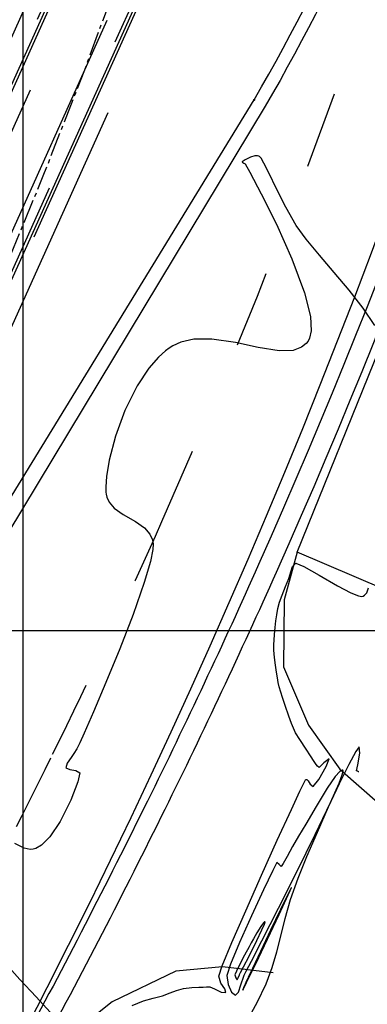
# Model space of a CAD drawing. Units: millimetres. Extents: x 268092 to 550318, y 8654883 to 17327832.
# Drawn here: x 269800 to 269811, y 8665988 to 8666019 of the extents above; entities that cross this region are included whole.
import ezdxf

# ---------------------------------------------------------------- set-up
doc = ezdxf.new("R2010")
doc.units = ezdxf.units.MM
for name, pattern in [('ACAD_ISO03W100', [30, 12, -18]), ('CENTER2', [1.125, 0.75, -0.125, 0.125, -0.125]), ('DASHDOT', [25.4, 12.7, -6.35, 0, -6.35]), ('DASHED', [0.75, 0.5, -0.25])]:
    doc.linetypes.add(name, pattern=pattern)
for name, color, linetype in [('01_PTO', 7, 'Continuous'), ('02_TIN', 7, 'Continuous'), ('04_ALI', 7, 'Continuous'), ('Borde de pista proy', 184, 'Continuous'), ('bordes', 7, 'Continuous'), ('C-ROAD-CNTR', 1, 'CENTER2'), ('C-ROAD-MARK', 212, 'Continuous'), ('Cuadricula Coordenadas', 5, 'Continuous'), ('Muros Medio Jersey', 2, 'Continuous'), ('Señalizacion', 252, 'Continuous'), ('TOP_Veredas', 252, 'Continuous')]:
    doc.layers.add(name, color=color, linetype=linetype)

# ---------------------------------------------------------------- blocks, each defined once
blk = doc.blocks.new('LOTES')
at = {"layer": 'TOP_Veredas', "flags": 128}
for points in [[(269827.788, 8666040.129), (269826.556, 8666040.402), (269824.529, 8666040.32), (269822.42, 8666039.527), (269820.447, 8666037.42), (269819.954, 8666036.216), (269823.091, 8666035.463), (269817.47, 8666018.057), (269815.499, 8666011.96), (269811.253, 8666001.288), (269808.549, 8666002.442), (269808.141, 8666000.954), (269808.124, 8665998.866), (269808.901, 8665997.048), (269809.874, 8665995.667), (269811.146, 8665994.555), (269812.171, 8665997.256)], [(269808.549, 8666002.442), (269813.683, 8666015.144), (269816.162, 8666022.914), (269818.496, 8666030.228), (269819.954, 8666036.216)], [(269807.799, 8665989.308), (269806.218, 8665989.5), (269804.762, 8665989.365), (269802.773, 8665988.403), (269801.757, 8665987.591), (269800.967, 8665986.295), (269803.767, 8665984.892), (269792.453, 8665965.838), (269777.864, 8665945.475), (269766.865, 8665930.165), (269750.194, 8665907.01), (269733.989, 8665884.544), (269725.586, 8665872.831), (269723.115, 8665874.723), (269722.856, 8665874.164), (269722.362, 8665872.86), (269722.139, 8665871.645), (269722.238, 8665870.233), (269722.622, 8665868.894), (269723.721, 8665867.479), (269724.726, 8665866.35), (269725.115, 8665866.879), (269755.389, 8665849.712)]]:
    blk.add_lwpolyline(points, dxfattribs=at)
blk = doc.blocks.new('LOTESS')
at = {"layer": 'TOP_Veredas', "linetype": 'Continuous'}
blk.add_blockref('LOTES', (-0.003, 0), dxfattribs=at)
blk = doc.blocks.new('VIA_VIADUCTO')
at = {"color": 253, "true_color": 0xb0b0b0, "flags": 128}
for points in [[(169.454, -2089.239), (179.22, -2073.27, 0.061903), (185.037, -2059.661, 0.055896)], [(185.421, -2059.772, -0.061903), (179.566, -2073.472), (169.155, -2090.751)]]:
    blk.add_lwpolyline(points, format="xyb", dxfattribs=at)
at = {"layer": 'bordes', "color": 4}
blk.add_lwpolyline([(147.101, -2099.76), (152.104, -2089.763, 0.001692), (152.788, -2088.483, 0.00171), (153.447, -2087.228, 0.001763), (154.107, -2085.949, 0.001792), (154.747, -2084.686, 0.001845), (155.388, -2083.401, 0.001873), (156.009, -2082.131, 0.001927), (156.628, -2080.839, 0.001955), (157.228, -2079.562, 0.002008), (157.826, -2078.263, 0.002037), (158.405, -2076.979, 0.076156), (172.146, -2026.793, 0.002036)], format="xyb", dxfattribs=at)
at = {"layer": 'C-ROAD-CNTR', "color": 0, "linetype": 'CENTER2', "lineweight": -3, "flags": 128}
for points in [[(16.482, -2986.179), (-10.327, -2971.291), (-22.239, -2963.956), (-24.78, -2962.381), (-27.312, -2960.794, -0.01135), (-50.472, -2946.921), (-59.078, -2941.931), (-67.605, -2936.793, -0.011326), (-89.588, -2921.152), (-226.714, -2818.821), (-227.616, -2818.148), (-228.516, -2817.476), (-229.416, -2816.804), (-230.313, -2816.131), (-231.21, -2815.459), (-232.104, -2814.786), (-232.997, -2814.112), (-233.887, -2813.437), (-234.775, -2812.761), (-235.66, -2812.084), (-236.543, -2811.405), (-237.422, -2810.724), (-238.299, -2810.041), (-239.173, -2809.356), (-240.043, -2808.669), (-240.909, -2807.978), (-241.771, -2807.285), (-242.63, -2806.589), (-243.484, -2805.889), (-244.334, -2805.186), (-245.179, -2804.479), (-246.02, -2803.768), (-246.855, -2803.053), (-247.685, -2802.333), (-248.51, -2801.61), (-249.329, -2800.881), (-250.142, -2800.148), (-250.949, -2799.409), (-251.75, -2798.666), (-252.544, -2797.917), (-253.331, -2797.163, -0.061983), (-256.434, -2793.319), (-265.471, -2778.75, 0.003955), (-265.725, -2778.348), (-265.746, -2778.315), (-265.767, -2778.283), (-265.788, -2778.25), (-265.809, -2778.217), (-265.83, -2778.184), (-265.851, -2778.151), (-265.872, -2778.118), (-265.893, -2778.086), (-265.914, -2778.053), (-265.934, -2778.02), (-265.955, -2777.987), (-265.976, -2777.954), (-265.997, -2777.921), (-266.018, -2777.888), (-266.039, -2777.855), (-266.059, -2777.822), (-266.08, -2777.789), (-266.101, -2777.756), (-266.122, -2777.723), (-266.142, -2777.69), (-266.163, -2777.657), (-266.184, -2777.624), (-266.204, -2777.591), (-266.225, -2777.558), (-266.246, -2777.525), (-266.266, -2777.492), (-266.287, -2777.459), (-266.307, -2777.426), (-266.328, -2777.393), (-266.348, -2777.36), (-266.369, -2777.327, -0.20161), (-275.204, -2721.45), (-273.035, -2710.505), (-269.412, -2699.604), (-268.869, -2698.586), (-268.317, -2697.571), (-267.756, -2696.56), (-267.185, -2695.553), (-266.606, -2694.55), (-266.018, -2693.549), (-265.423, -2692.552), (-264.819, -2691.559), (-264.208, -2690.568), (-263.59, -2689.58), (-262.965, -2688.595), (-262.334, -2687.612), (-261.696, -2686.632), (-261.053, -2685.654), (-260.403, -2684.679), (-259.749, -2683.705), (-259.089, -2682.733), (-258.425, -2681.763), (-257.756, -2680.795), (-257.083, -2679.828), (-256.406, -2678.861), (-255.725, -2677.896), (-255.041, -2676.932), (-254.354, -2675.968), (-253.664, -2675.005), (-252.972, -2674.041), (-252.278, -2673.078), (-251.581, -2672.114), (-250.883, -2671.15), (-250.184, -2670.186), (-249.484, -2669.22), (129.809, -2146.394), (131.23, -2144.435), (132.651, -2142.473), (134.072, -2140.509), (135.491, -2138.542), (136.908, -2136.57), (138.322, -2134.594), (139.732, -2132.613), (141.137, -2130.626), (142.536, -2128.632), (143.929, -2126.631), (145.313, -2124.623), (146.69, -2122.607), (148.057, -2120.582), (149.413, -2118.547), (150.758, -2116.503), (152.091, -2114.449), (153.411, -2112.383), (154.716, -2110.307), (156.006, -2108.219), (157.28, -2106.118), (158.537, -2104.005), (159.775, -2101.879), (160.994, -2099.74), (162.192, -2097.587), (163.369, -2095.419), (164.523, -2093.238), (165.653, -2091.042), (166.759, -2088.831), (167.838, -2086.605), (168.89, -2084.364), (169.914, -2082.108, 0.076156), (184.663, -2028.242), (184.931, -2025.779), (185.168, -2023.315), (185.373, -2020.85), (185.548, -2018.384), (185.694, -2015.919), (185.812, -2013.453), (185.903, -2010.989), (185.969, -2008.526), (186.01, -2006.064), (186.028, -2003.603), (186.023, -2001.145), (185.997, -1998.689), (185.95, -1996.234), (185.885, -1993.783), (185.802, -1991.333), (185.701, -1988.886), (185.585, -1986.442), (185.454, -1984), (185.31, -1981.562), (185.152, -1979.125), (184.984, -1976.692), (184.805, -1974.261), (184.617, -1971.833), (184.42, -1969.407), (184.216, -1966.984), (184.006, -1964.563), (183.791, -1962.145), (183.572, -1959.728), (183.35, -1957.314), (183.126, -1954.903), (182.901, -1952.493), (121.189, -1291.48), (120.497, -1280.296), (120.355, -1277.918), (120.222, -1275.54, -0.011582), (118.516, -1248.027), (118.354, -1245.651), (118.201, -1243.274), (117.507, -1232.09), (107.284, -899.917, 0.032079), (99.943, -822.79), (63.258, -594.075), (61.83, -582.961), (61.532, -580.598), (61.243, -578.234, -0.023008), (55.504, -523.795), (55.302, -521.423), (55.109, -519.049), (54.077, -506.017), (28.337, -1.972)], [(11.238, -2995.621), (-27.788, -2973.947, -0.03355), (-96.047, -2929.807), (-233.173, -2827.477), (-234.726, -2826.318), (-236.282, -2825.154), (-237.841, -2823.985), (-239.4, -2822.81), (-240.96, -2821.626), (-242.519, -2820.434), (-244.077, -2819.231), (-245.632, -2818.017), (-247.183, -2816.789), (-248.729, -2815.548), (-250.27, -2814.292), (-251.803, -2813.019), (-253.329, -2811.729), (-254.845, -2810.42), (-256.35, -2809.091), (-257.843, -2807.741), (-259.323, -2806.37), (-260.789, -2804.975), (-262.238, -2803.557), (-263.669, -2802.113), (-265.082, -2800.644), (-266.473, -2799.149), (-267.842, -2797.625), (-269.187, -2796.074), (-270.505, -2794.494), (-271.796, -2792.885), (-273.056, -2791.246), (-274.285, -2789.577), (-275.48, -2787.877), (-276.639, -2786.146), (-277.76, -2784.385, -0.204614), (-287.973, -2717.284), (-287.427, -2715.269), (-286.835, -2713.272), (-286.2, -2711.294), (-285.523, -2709.335), (-284.808, -2707.395), (-284.054, -2705.474), (-283.265, -2703.574), (-282.443, -2701.693), (-281.59, -2699.831), (-280.706, -2697.989), (-279.795, -2696.167), (-278.858, -2694.363), (-277.896, -2692.577), (-276.912, -2690.81), (-275.907, -2689.06), (-274.883, -2687.327), (-273.841, -2685.611), (-272.783, -2683.91), (-271.711, -2682.224), (-270.625, -2680.553), (-269.528, -2678.895), (-268.421, -2677.25), (-267.305, -2675.617), (-266.182, -2673.995), (-265.053, -2672.383), (-263.919, -2670.781), (-262.782, -2669.187), (-261.643, -2667.601), (-260.503, -2666.021), (-259.363, -2664.447), (-258.225, -2662.878), (121.067, -2140.052), (121.77, -2139.083), (122.473, -2138.114), (123.175, -2137.146), (123.876, -2136.178), (124.576, -2135.21), (125.276, -2134.242), (125.975, -2133.275), (126.672, -2132.307), (127.368, -2131.34), (128.063, -2130.372), (128.757, -2129.404), (129.449, -2128.436), (130.139, -2127.468), (130.827, -2126.499), (131.514, -2125.53), (132.199, -2124.56), (132.882, -2123.59), (133.562, -2122.619), (134.241, -2121.647), (134.917, -2120.674), (135.59, -2119.701), (136.261, -2118.727), (136.93, -2117.751), (137.595, -2116.775), (138.258, -2115.797), (138.918, -2114.818), (139.574, -2113.838), (140.228, -2112.857), (140.878, -2111.874), (141.525, -2110.89), (142.168, -2109.904), (147.632, -2100.04), (152.637, -2090.04), (152.856, -2089.632), (153.074, -2089.224), (153.291, -2088.815), (153.507, -2088.406), (153.722, -2087.996), (153.936, -2087.587), (154.149, -2087.177), (154.362, -2086.766), (154.573, -2086.355), (154.783, -2085.944), (154.992, -2085.533), (155.2, -2085.121), (155.408, -2084.708), (155.614, -2084.296), (155.819, -2083.883), (156.023, -2083.469), (156.226, -2083.055), (156.428, -2082.641), (156.629, -2082.227), (156.829, -2081.812), (157.027, -2081.397), (157.225, -2080.981), (157.421, -2080.565), (157.617, -2080.148), (157.811, -2079.732), (158.004, -2079.314), (158.196, -2078.897), (158.387, -2078.479), (158.577, -2078.061), (158.766, -2077.642), (158.953, -2077.223, 0.076156), (172.743, -2026.862), (172.795, -2026.406), (172.846, -2025.95), (172.895, -2025.494), (172.944, -2025.037), (172.991, -2024.58), (173.038, -2024.123), (173.083, -2023.666), (173.127, -2023.208), (173.17, -2022.751), (173.211, -2022.292), (173.252, -2021.834), (173.291, -2021.376), (173.33, -2020.917), (173.367, -2020.458), (173.403, -2019.999), (173.438, -2019.539), (173.472, -2019.08), (173.505, -2018.62), (173.536, -2018.16), (173.567, -2017.699), (173.597, -2017.239), (173.625, -2016.778), (173.653, -2016.318), (173.679, -2015.857), (173.705, -2015.395), (173.729, -2014.934), (173.753, -2014.472), (173.775, -2014.011), (173.796, -2013.549), (173.817, -2013.087), (173.836, -2012.624), (174.625, -2001.47), (174.948, -1990.199), (174.896, -1989.022), (174.841, -1987.846), (174.783, -1986.669), (174.72, -1985.491), (174.654, -1984.313), (174.585, -1983.134), (174.513, -1981.955), (174.438, -1980.775), (174.36, -1979.595), (174.279, -1978.414), (174.195, -1977.233), (174.109, -1976.052), (174.02, -1974.869), (173.929, -1973.687), (173.836, -1972.504), (173.741, -1971.32), (173.643, -1970.136), (173.544, -1968.951), (173.444, -1967.766), (173.341, -1966.58), (173.238, -1965.393), (173.132, -1964.206), (173.026, -1963.019), (172.919, -1961.831), (172.811, -1960.642), (172.701, -1959.453), (172.592, -1958.263), (172.481, -1957.072), (172.37, -1955.881), (172.259, -1954.689), (172.148, -1953.497), (109.395, -1281.333, -0.015583), (107.056, -1243.617), (96.834, -911.444), (96.139, -900.26), (95.987, -897.891), (95.825, -895.522, 0.028076), (89.518, -829.267), (89.223, -826.912), (88.918, -824.558), (87.21, -811.598), (50.821, -584.727, -0.027011), (43.957, -519.618), (17.551, -2.523)]]:
    blk.add_lwpolyline(points, format="xyb", dxfattribs=at)
blk = doc.blocks.new('*U23')
at = {"color": 8, "linetype": 'DASHDOT', "lineweight": -3, "ltscale": 2}
for p, q in [((52.363, -11.15), (0.267, -11.15)), ((52.711, -13.65), (-0.012, -13.65))]:
    blk.add_line(p, q, dxfattribs=at)
at = {"color": 8, "linetype": 'DASHED', "lineweight": -3, "ltscale": 20}
for points in [[(0.503, -11.75), (0.503, -10.55), (52.248, -10.55), (52.248, -11.75), (0.503, -11.75)], [(52.248, -10.8), (49.748, -10.8), (49.348, -11.05), (3.403, -11.05), (3.003, -10.8), (0.503, -10.8)], [(0.503, -11.5), (3.003, -11.5), (3.403, -11.25), (49.348, -11.25), (49.748, -11.5), (52.239, -11.5)], [(0.224, -14.25), (0.224, -13.05), (52.597, -13.05), (52.597, -14.25), (0.224, -14.25)], [(52.597, -13.3), (50.097, -13.3), (49.697, -13.55), (3.124, -13.55), (2.724, -13.3), (0.224, -13.3)], [(0.224, -14), (2.724, -14), (3.124, -13.75), (49.697, -13.75), (50.097, -14), (52.588, -14)]]:
    blk.add_lwpolyline(points, dxfattribs=at)
blk = doc.blocks.new('viaductoo')
blk.add_blockref('VIA_VIADUCTO', (268627.977, 8668089.839))
at = {"color": 4, "rotation": 65.76271529209187}
blk.add_blockref('*U23', (268774.206, 8665987.731), dxfattribs=at)

msp = doc.modelspace()

# ---------------------------------------------------------------- linework, layer by layer
msp.add_lwpolyline([(269357.49471, 8665411.97837), (269746.33469, 8665947.92525, 0.00069444), (269752.197, 8665956.02907, 0.00138889), (269755.11295, 8665960.09552, 0.00277778), (269759.91694, 8665966.91424, 0.00347224), (269763.69363, 8665972.41971, 0.00486114), (269768.11594, 8665979.10242, 0.00555562), (269771.86476, 8665985.03223, 0.00694454), (269775.90587, 8665991.79282, 0.00763906), (269779.40062, 8665998.04658, 0.00902799), (269782.97778, 8666004.98086, 0.00972256), (269786.05729, 8666011.54325, 0.07616477), (269800.5131, 8666064.33418, 0.00972256), (269801.20649, 8666071.54996, 0.00902799), (269801.66111, 8666079.33929, 0.00763906), (269801.83995, 8666086.50106, 0.00694454), (269801.80686, 8666094.37729, 0.00555562), (269801.60203, 8666101.38972, 0.00486114), (269801.20125, 8666109.39315, 0.00347224), (269800.75626, 8666116.05465, 0.00277778), (269800.09633, 8666124.36956, 0.00138889), (269799.65887, 8666129.35428, 0.00069444), (269798.74297, 8666139.31419), (269736.25313, 8666808.65833, -0.01558254)], format="xyb")
msp.add_lwpolyline([(269357.49471, 8665411.97837), (269746.33469, 8665947.92525, 0.00069444), (269752.197, 8665956.02907, 0.00138889), (269755.11295, 8665960.09552, 0.00277778), (269759.91694, 8665966.91424, 0.00347224), (269763.69363, 8665972.41971, 0.00486114), (269768.11594, 8665979.10242, 0.00555562), (269771.86476, 8665985.03223, 0.00694454), (269775.90587, 8665991.79282, 0.00763906), (269779.40062, 8665998.04658, 0.00902799), (269782.97778, 8666004.98086, 0.00972256), (269786.05729, 8666011.54325, 0.07616477), (269800.5131, 8666064.33418, 0.00972256), (269801.20649, 8666071.54996, 0.00902799), (269801.66111, 8666079.33929, 0.00763906), (269801.83995, 8666086.50106, 0.00694454), (269801.80686, 8666094.37729, 0.00555562), (269801.60203, 8666101.38972, 0.00486114), (269801.20125, 8666109.39315, 0.00347224), (269800.75626, 8666116.05465, 0.00277778), (269800.09633, 8666124.36956, 0.00138889), (269799.65887, 8666129.35428, 0.00069444), (269798.74297, 8666139.31419), (269736.25313, 8666808.65833, -0.01558254)], format="xyb")
at = {"layer": '01_PTO', "color": 3}
msp.add_lwpolyline([(269368.99444, 8665386.78949), (269372.38166, 8665392.4799), (269765.43764, 8665934.23779, 0.0005), (269770.15749, 8665940.75697, 0.001), (269772.55002, 8665944.08256, 0.002), (269776.52293, 8665949.67532, 0.00250001), (269779.71066, 8665954.24942, 0.00350001), (269783.49698, 8665959.82386, 0.00400002), (269786.78633, 8665964.82647, 0.00500003), (269790.40315, 8665970.54888, 0.00550006), (269793.62891, 8665975.89809, 0.00650008), (269797.02511, 8665981.84829, 0.00700013), (269800.07247, 8665987.5389, 0.10557431), (269824.80236, 8666077.84957, 0.00700013), (269825.07927, 8666084.29882, 0.00650008), (269825.18826, 8666091.14916), (269825.65594, 8666100.79683)], format="xyb", dxfattribs=at)
at = {"layer": '02_TIN', "color": 56, "linetype": 'Continuous', "lineweight": -3, "elevation": 28.5}
for points in [[(269810.9619, 8666009.52757), (269810.60298, 8666010.06481), (269810.1669, 8666010.62349), (269809.69681, 8666011.18242), (269809.23586, 8666011.72045), (269808.82721, 8666012.2164), (269808.514, 8666012.64909), (269808.18368, 8666013.22102), (269807.89804, 8666013.78957), (269807.66044, 8666014.28866), (269807.50722, 8666014.59355), (269807.41492, 8666014.74495), (269807.36457, 8666014.80118), (269807.34283, 8666014.81429), (269807.30642, 8666014.82341), (269807.2237, 8666014.82084), (269807.0884, 8666014.77947), (269806.92507, 8666014.69489), (269806.82974, 8666014.62898), (269806.82974, 8666014.62898), (269806.83174, 8666014.62578), (269806.84667, 8666014.61483), (269806.88269, 8666014.59275), (269806.91774, 8666014.5688), (269807.06286, 8666014.30869), (269807.4228, 8666013.63342), (269807.89576, 8666012.68595), (269808.37991, 8666011.6092), (269808.77344, 8666010.54613), (269808.95459, 8666009.80156), (269808.97828, 8666009.35294), (269808.92843, 8666009.1233), (269808.88137, 8666009.03274), (269808.8224, 8666008.95715), (269808.68084, 8666008.84166), (269808.41517, 8666008.74665), (269807.97738, 8666008.73523), (269807.3301, 8666008.8403), (269806.61605, 8666008.99253), (269805.88281, 8666009.10038), (269805.31437, 8666009.0932), (269804.91461, 8666009.00254), (269804.66647, 8666008.89051), (269804.54904, 8666008.81682), (269804.43546, 8666008.7322), (269804.21702, 8666008.53665), (269803.91184, 8666008.18607), (269803.54877, 8666007.63572), (269803.16944, 8666006.86579), (269802.87812, 8666006.07121), (269802.6804, 8666005.3232), (269802.5934, 8666004.80619), (269802.57153, 8666004.48983), (269802.5783, 8666004.32147), (269802.58821, 8666004.25177), (269802.60989, 8666004.16501), (269802.67925, 8666004.01173), (269802.83678, 8666003.82326), (269803.11455, 8666003.62382), (269803.50175, 8666003.40312), (269803.78379, 8666003.20199), (269803.94702, 8666003.01127), (269804.02136, 8666002.85602), (269804.04588, 8666002.76813), (269804.05372, 8666002.70253), (269804.04297, 8666002.52396), (269803.96749, 8666002.15118), (269803.77472, 8666001.49615), (269803.4257, 8666000.50451), (269803.00849, 8665999.42591), (269802.57865, 8665998.37295), (269802.19176, 8665997.45824), (269801.90339, 8665996.79439), (269801.76912, 8665996.494), (269801.66781, 8665996.30819), (269801.57312, 8665996.16335), (269801.48926, 8665996.02941), (269801.36457, 8665995.8549), (269801.3266, 8665995.71145), (269801.44868, 8665995.6551), (269801.64324, 8665995.62864), (269801.76867, 8665995.55467), (269801.70296, 8665995.27192), (269801.48159, 8665994.70009), (269801.14677, 8665994.03137), (269800.82559, 8665993.5558), (269800.5678, 8665993.29837), (269800.39294, 8665993.19707), (269800.30562, 8665993.17212), (269800.21672, 8665993.16512), (269800.0297, 8665993.19856), (269799.73422, 8665993.34671)], [(269803.39851, 8665988.29285), (269803.75171, 8665988.43352), (269804.05252, 8665988.51624), (269804.33972, 8665988.59647), (269804.58237, 8665988.68666), (269804.77586, 8665988.76193), (269804.99844, 8665988.82183), (269805.25944, 8665988.85365), (269805.48022, 8665988.85901), (269805.6071, 8665988.85894), (269805.7154, 8665988.87162), (269805.82241, 8665988.87513), (269805.96112, 8665988.80979), (269806.16892, 8665988.71125), (269806.31433, 8665988.70173), (269806.28839, 8665988.8163), (269806.16661, 8665988.99231), (269806.09414, 8665989.2053), (269806.20823, 8665989.53278), (269806.5093, 8665990.25734), (269806.9362, 8665991.24334), (269807.42776, 8665992.35518), (269807.92282, 8665993.45725), (269808.36022, 8665994.41391), (269808.62752, 8665994.98343), (269808.75925, 8665995.25078), (269808.807, 8665995.33664), (269808.81739, 8665995.34861), (269808.83985, 8665995.34573), (269808.88441, 8665995.30546), (269808.95159, 8665995.20546), (269809.04541, 8665995.12883), (269809.21946, 8665995.34945), (269809.4494, 8665995.75367), (269809.54156, 8665995.98962), (269809.37455, 8665995.86937), (269809.22621, 8665995.72363), (269809.17897, 8665995.76213), (269809.13356, 8665995.81293), (269809.06912, 8665995.91097), (269808.95893, 8665996.08336), (269808.81829, 8665996.2967), (269808.62395, 8665996.59321), (269808.49246, 8665996.80584), (269808.42554, 8665996.9472), (269808.36906, 8665997.09366), (269808.28454, 8665997.32795), (269808.16809, 8665997.66291), (269808.08345, 8665997.91211), (269808.02872, 8665998.07432), (269807.98224, 8665998.23873), (269807.95038, 8665998.37811), (269807.92355, 8665998.52216), (269807.89544, 8665998.70109), (269807.86398, 8665998.92081), (269807.8362, 8665999.15426), (269807.81944, 8665999.38212), (269807.81573, 8665999.55876), (269807.82126, 8665999.69939), (269807.83453, 8665999.87595), (269807.85503, 8666000.09388), (269807.88115, 8666000.30309), (269807.90979, 8666000.49216), (269807.94219, 8666000.69023), (269807.99121, 8666000.88405), (269808.07035, 8666001.10329), (269808.18091, 8666001.37349), (269808.28567, 8666001.62194), (269808.34635, 8666001.82817), (269808.39402, 8666001.99817), (269808.49543, 8666002.09895), (269808.74838, 8666002.00219), (269809.23006, 8666001.72789), (269809.79562, 8666001.39933), (269810.21113, 8666001.18024), (269810.45255, 8666001.08288), (269810.56268, 8666001.06465), (269810.59903, 8666001.0725), (269810.64385, 8666001.09965), (269810.70984, 8666001.17551), (269810.76334, 8666001.33583)], [(269810.46776, 8665995.58837), (269810.45935, 8665995.59118), (269810.42233, 8665995.60388), (269810.39714, 8665995.61513), (269810.43769, 8665995.80764), (269810.49859, 8665996.16473), (269810.47929, 8665996.37112), (269810.3722, 8665996.22576), (269810.15308, 8665995.81466), (269809.85569, 8665995.20863), (269809.51378, 8665994.4785), (269809.1611, 8665993.69507), (269808.83142, 8665992.92916), (269808.55848, 8665992.25158), (269808.32641, 8665991.58587), (269808.1566, 8665990.99674), (269808.02204, 8665990.46188), (269807.89574, 8665989.95899), (269807.75068, 8665989.46575), (269807.55986, 8665988.95986), (269807.28441, 8665988.37656), (269807.00371, 8665987.8691)], [(269799.39048, 8665989.66671), (269799.89542, 8665989.09742), (269800.39986, 8665988.5565), (269800.84109, 8665988.08453)]]:
    msp.add_lwpolyline(points, dxfattribs=at)
at = {"layer": '02_TIN', "color": 56, "linetype": 'Continuous', "lineweight": -3}
for points, elevation in [([(269806.8786, 8665989.20872), (269806.89322, 8665989.2392), (269806.95419, 8665989.36099), (269807.11598, 8665989.67925), (269807.43793, 8665990.31037), (269807.95742, 8665991.33232), (269808.53737, 8665992.48457), (269809.10322, 8665993.62928), (269809.58041, 8665994.62862), (269809.84821, 8665995.23079), (269809.95753, 8665995.52102), (269809.97789, 8665995.62111), (269809.97052, 8665995.63983), (269809.9453, 8665995.64346), (269809.87505, 8665995.60209), (269809.7285, 8665995.43688), (269809.47975, 8665995.07578), (269809.13336, 8665994.50882), (269808.81284, 8665993.95705), (269808.58809, 8665993.57431), (269808.39868, 8665993.25336), (269808.22949, 8665992.94827), (269808.10325, 8665992.71963), (269808.04268, 8665992.62805), (269807.97645, 8665992.69154), (269807.91177, 8665992.75423), (269807.7874, 8665992.51032), (269807.49557, 8665991.89858), (269807.12101, 8665991.09171), (269806.74847, 8665990.26241), (269806.46267, 8665989.58338), (269806.34834, 8665989.22732), (269806.38927, 8665988.94531), (269806.49069, 8665988.70869), (269806.61849, 8665988.60948), (269806.71674, 8665988.70631), (269806.78637, 8665988.93619), (269806.8786, 8665989.20872)], 29), ([(269807.01776, 8665989.17291), (269807.00124, 8665989.13705), (269806.96697, 8665989.06385), (269806.91668, 8665988.95705), (269806.86325, 8665988.83902), (269806.84323, 8665988.77081), (269806.96274, 8665989.00451), (269807.24855, 8665989.59469), (269807.61603, 8665990.36378), (269807.98055, 8665991.13426), (269808.21315, 8665991.63233), (269808.32475, 8665991.87722), (269808.35906, 8665991.95791), (269808.36216, 8665991.96922), (269808.35624, 8665991.96153), (269808.32202, 8665991.89793), (269808.22271, 8665991.69892), (269808.02303, 8665991.28767), (269807.71308, 8665990.64088), (269807.39799, 8665989.97858), (269807.1441, 8665989.44213), (269807.01776, 8665989.17291)], 28.5), ([(269806.73943, 8665989.24454), (269806.74512, 8665989.25598), (269806.77732, 8665989.31912), (269806.86796, 8665989.49638), (269807.04061, 8665989.83619), (269807.28131, 8665990.31883), (269807.4432, 8665990.65728), (269807.51949, 8665990.83271), (269807.53913, 8665990.89425), (269807.53764, 8665990.90479), (269807.52568, 8665990.90375), (269807.48803, 8665990.86818), (269807.40803, 8665990.75449), (269807.2878, 8665990.5557), (269807.18075, 8665990.37156), (269807.10816, 8665990.25069), (269807.03995, 8665990.12727), (269806.90448, 8665989.8663), (269806.70521, 8665989.47247), (269806.60254, 8665989.24934), (269806.62996, 8665989.15585), (269806.67228, 8665989.08984), (269806.70705, 8665989.15427), (269806.73943, 8665989.24454)], 29.5)]:
    msp.add_lwpolyline(points, close=True, dxfattribs=dict(at, elevation=elevation))
at = {"layer": '04_ALI', "color": 210, "linetype": 'Continuous', "lineweight": -3}
msp.add_arc((269629.46325, 8666082.80025), 180, 335.9770426, 353.3970421, dxfattribs=at)
at = {"layer": 'Borde de pista proy', "color": 251}
for points in [[(269816.0609, 8666204.47492), (269821.94209, 8666141.48006, -0.00069444), (269822.86392, 8666131.4557, -0.00138889), (269823.31269, 8666126.34202, -0.00277778), (269823.9931, 8666117.76904, -0.00347224), (269824.45966, 8666110.78466, -0.00486114), (269824.8831, 8666102.32874, -0.00555562), (269825.10304, 8666094.79876, -0.00694454), (269825.13885, 8666086.27533, -0.00763906), (269824.94225, 8666078.40188, -0.00902799), (269824.4386, 8666069.77263, -0.00972256), (269823.65855, 8666061.65495, -0.07616477), (269807.33876, 8666002.057, -0.00972256), (269803.87435, 8665994.67437, -0.00902799), (269799.91146, 8665986.99238, -0.00763906), (269796.06942, 8665980.11716, -0.00694454), (269791.69625, 8665972.80105, -0.00555562), (269787.67075, 8665966.4336, -0.00486114), (269782.99842, 8665959.37307, -0.00347224), (269779.03868, 8665953.60074, -0.00277778), (269774.08559, 8665946.57039, -0.00138889), (269771.0942, 8665942.39874, -0.00069444), (269765.19395, 8665934.24248), (269376.35397, 8665398.2956, 0.06163988)], [(269816.79184, 8666203.10037), (269822.53949, 8666141.53583, -0.00069444), (269823.46147, 8666131.50981, -0.00138889), (269823.91053, 8666126.39282, -0.00277778), (269824.59147, 8666117.81319, -0.00347224), (269825.05859, 8666110.82049, -0.00486114), (269825.48261, 8666102.35293, -0.00555562), (269825.70295, 8666094.80961, -0.00694454), (269825.73882, 8666086.26952, -0.00763906), (269825.54176, 8666078.37774, -0.00902799), (269825.03685, 8666069.72686, -0.00972256), (269824.25457, 8666061.58595, -0.07616477), (269807.88679, 8666001.81272, -0.00972256), (269804.41246, 8665994.40897, -0.00902799), (269800.43964, 8665986.70772, -0.00763906), (269796.58865, 8665979.81649, -0.00694454), (269792.20693, 8665972.48608, -0.00555562), (269788.17431, 8665966.10736, -0.00486114), (269783.49554, 8665959.0371, -0.00347224), (269779.53108, 8665953.2579, -0.00277778), (269774.57415, 8665946.2221, -0.00138889), (269771.58083, 8665942.04774, -0.00069444), (269765.6796, 8665933.89013), (269376.83962, 8665397.94325, 0.06163988)]]:
    msp.add_lwpolyline(points, format="xyb", dxfattribs=at)
at = {"layer": 'C-ROAD-MARK', "color": 212, "linetype": 'Continuous', "lineweight": -3}
msp.add_circle((269807.19731, 8666016.5682), 0.015, dxfattribs=at)
at = {"layer": 'Cuadricula Coordenadas', "color": 8}
for p, q in [((269800, 8664167.09581), (269800, 8668314.35274)), ((268157.18156, 8666000), (271049.13822, 8666000))]:
    msp.add_line(p, q, dxfattribs=at)
at = {"layer": 'Muros Medio Jersey', "ltscale": 1.5}
for points in [[(269775.07857, 8665990.07825), (269780.08148, 8666000.07526, 0.00169186), (269780.76473, 8666001.3553, 0.00170973), (269781.42399, 8666002.61088, 0.00176323), (269782.08402, 8666003.88942, 0.00179151), (269782.72461, 8666005.15224, 0.00184496), (269783.36477, 8666006.43729, 0.00187329), (269783.98575, 8666007.70743, 0.00192669), (269784.60515, 8666008.99913, 0.00195507), (269785.2056, 8666010.27666, 0.00200842), (269785.80337, 8666011.57509, 0.00203685), (269786.38235, 8666012.86001, 0.0761558), (269800.12367, 8666063.04523, 0.00203561)], [(269813.39839, 8666030.06666, -0.06190318), (269807.54293, 8666016.36683), (269797.13231, 8665999.08705)], [(269797.43139, 8666000.59906), (269807.19731, 8666016.5682, 0.06190318), (269813.014, 8666030.1773, 0.05589625)]]:
    msp.add_lwpolyline(points, format="xyb", dxfattribs=at)
at = {"layer": 'Señalizacion', "linetype": 'ACAD_ISO03W100', "ltscale": 0.2}
for points in [[(269351.34974, 8665359.07618), (269352.39398, 8665361.68001, -0.06163988), (269373.68292, 8665400.2335), (269762.5229, 8665936.18038, 0.00069444), (269768.41778, 8665944.32921, 0.00138889), (269771.39847, 8665948.48597, 0.00277778), (269776.33045, 8665955.48634, 0.00347224), (269780.26427, 8665961.22087, 0.00486114), (269784.90119, 8665968.22789, 0.00555562), (269788.8875, 8665974.53336, 0.00694454), (269793.21364, 8665981.77079, 0.00763906), (269797.00649, 8665988.55799, 0.00902799), (269800.91475, 8665996.13409, 0.00972256), (269804.32465, 8666003.40054, 0.07616477), (269820.38044, 8666062.03441, 0.02414853), (269821.8743, 8666084.58755, 0.00688185)], [(269773.2327, 8665978.07896), (269778.79513, 8665988.11995), (269783.80965, 8665998.14016, 0.00162022), (269784.4766, 8665999.3901, 0.00170973), (269785.14922, 8666000.67111, 0.00176323), (269785.82284, 8666001.97597, 0.00179151), (269786.47704, 8666003.26563, 0.00184496), (269787.13101, 8666004.57842, 0.00187329), (269787.76582, 8666005.87684, 0.00192669), (269788.39922, 8666007.19773, 0.00195507), (269789.01364, 8666008.50498, 0.00200842), (269789.62551, 8666009.83406, 0.00203685), (269790.21856, 8666011.15018, 0.0761558), (269804.29582, 8666062.56228, 0.00203561)], [(269776.32056, 8665976.22395), (269781.98075, 8665986.44141), (269787.00543, 8665996.48192, 0.00156043), (269787.65821, 8665997.70564, 0.00170973), (269788.34227, 8665999.00845, 0.00176323), (269789.02753, 8666000.33587, 0.00179151), (269789.69341, 8666001.64854, 0.00184496), (269790.35923, 8666002.98511, 0.00187329), (269791.00588, 8666004.30777, 0.00192669), (269791.65128, 8666005.65367, 0.00195507), (269792.27768, 8666006.9864, 0.00200842), (269792.90164, 8666008.34175, 0.00203685), (269793.50673, 8666009.68461, 0.0761558), (269807.87194, 8666062.14832, 0.00203561)]]:
    msp.add_lwpolyline(points, format="xyb", dxfattribs=at)

# ---------------------------------------------------------------- block references
msp.add_blockref('LOTESS', (0, 0))
at = {"color": 4}
msp.add_blockref('viaductoo', (1000, 0), dxfattribs=at)

doc.saveas('drawing.dxf')
